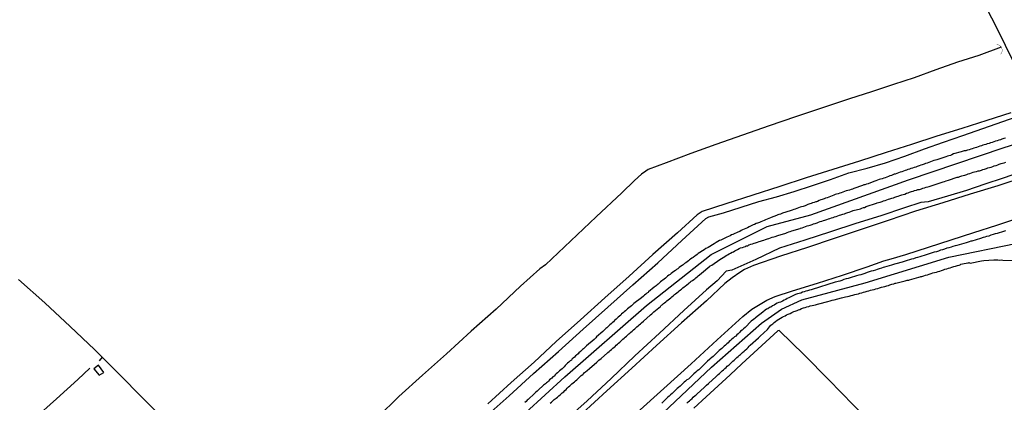
# Model space of a CAD drawing. Units: millimetres. Extents: x 180736 to 183150, y 1657648 to 1660427.
# Drawn here: x 181365 to 181502, y 1659191 to 1659244 of the extents above; entities that cross this region are included whole.
import ezdxf

# ---------------------------------------------------------------- set-up
doc = ezdxf.new("R2010")
doc.units = ezdxf.units.MM
doc.header["$MEASUREMENT"] = 0
for name, color, linetype in [('IMAGEM', 7, 'Continuous'), ('V-BUEIRO', 210, 'Continuous'), ('V-EDIFICACAO', 2, 'Continuous'), ('V-EIXO_DE_LOGRADOURO', 3, 'Continuous'), ('V-LOTE', 1, 'Continuous'), ('V-QUADRA', 41, 'Continuous'), ('V-TESTADA', 5, 'Continuous'), ('V-VALETA', 50, 'Continuous')]:
    doc.layers.add(name, color=color, linetype=linetype)
picture_1 = doc.add_image_def('image1.jpg', size_in_pixel=(4022, 4628))

# ---------------------------------------------------------------- blocks, each defined once
blk = doc.blocks.new('305')
at = {"color": 0, "linetype": 'ByBlock', "lineweight": -2, "const_width": 0.05}
blk.add_lwpolyline([(0.73, 0.39, 0.60863), (-0.73, 0.38)], format="xyb", dxfattribs=at)

msp = doc.modelspace()

# ---------------------------------------------------------------- linework, layer by layer
at = {"layer": 'V-EDIFICACAO'}
msp.add_lwpolyline([(181375.62, 1659195.44), (181376.36, 1659194.57), (181377.01, 1659194.92), (181376.25, 1659195.95), (181375.62, 1659195.44)], close=True, dxfattribs=at)
at = {"layer": 'V-EIXO_DE_LOGRADOURO'}
for points in [[(181366.6, 1659124.81), (181375.75, 1659135.01), (181386.57, 1659144.75), (181397.39, 1659154.49), (181408.21, 1659164.45), (181419.03, 1659174.41), (181429.93, 1659184.37), (181440.83, 1659194.33), (181452.11, 1659204.22), (181461.09, 1659211.28), (181468.84, 1659215.15), (181474.9, 1659216.78), (181488.4, 1659221.61), (181501.67, 1659226.07), (181514.11, 1659229.99)], [(181374.41, 1659117.19), (181381.19, 1659123.77), (181387.33, 1659128.75), (181399.22, 1659139.46), (181411.19, 1659150.24), (181423.47, 1659161.17), (181435.98, 1659172.55), (181448.56, 1659183.78), (181461.14, 1659195.68), (181468.05, 1659201.78), (181470.81, 1659203.71), (181473.65, 1659204.97), (181482.4, 1659207.35), (181493.99, 1659210.92), (181503.47, 1659212.83)]]:
    msp.add_lwpolyline(points, dxfattribs=at)
at = {"layer": 'V-LOTE'}
for points in [[(181499.26, 1659245.31), (181500.52, 1659242.78), (181501.78, 1659240.26), (181503.01, 1659237.74), (181504.25, 1659235.22), (181505.52, 1659232.72), (181505.85, 1659231.97)], [(181502.55, 1659230.91), (181499.23, 1659229.82), (181495.78, 1659228.71), (181492.31, 1659227.64), (181488.84, 1659226.49), (181485.29, 1659225.4), (181481.61, 1659224.18), (181477.93, 1659223.03), (181474.25, 1659221.88), (181470.57, 1659220.68), (181466.83, 1659219.48), (181463.09, 1659218.28), (181459.85, 1659217.23), (181459.13, 1659216.75), (181456.44, 1659214.26), (181453.01, 1659211.27), (181449.73, 1659208.28), (181446.37, 1659205.25), (181443.01, 1659202.22), (181439.63, 1659199.21), (181436.58, 1659196.38), (181433.37, 1659193.52), (181430.16, 1659190.6)], [(181504.54, 1659222.01), (181500.75, 1659220.77), (181496.96, 1659219.61), (181493.17, 1659218.43), (181489.38, 1659217.25), (181485.59, 1659215.96), (181481.86, 1659214.74), (181478.13, 1659213.5), (181474.4, 1659212.26), (181470.67, 1659211.02), (181466.96, 1659209.75), (181465.7, 1659209.18), (181465.04, 1659208.77), (181464.01, 1659208.04), (181462.96, 1659207.25), (181460.45, 1659204.87), (181456.97, 1659201.79), (181453.49, 1659198.66), (181450.08, 1659195.51), (181446.64, 1659192.39), (181443.2, 1659189.27)], [(181450.79, 1659189.36), (181454.54, 1659192.7), (181458.29, 1659196.11), (181461.89, 1659199.45), (181465.47, 1659202.7), (181466.71, 1659203.71), (181468.8, 1659204.93), (181469.96, 1659205.43), (181472.36, 1659206.24), (181475.79, 1659207.31), (181479.25, 1659208.43), (181482.69, 1659209.57), (181484.99, 1659210.38), (181486.02, 1659210.66), (181488.03, 1659211.27), (181491.15, 1659212.28), (181494.29, 1659213.31), (181497.45, 1659214.31), (181500.61, 1659215.32), (181503.69, 1659216.33)], [(181365.19, 1659207.82), (181368.8, 1659204.56), (181372.35, 1659201.28), (181375.7, 1659198.09), (181379.07, 1659194.75), (181382.4, 1659191.37), (181385.75, 1659187.99), (181389.1, 1659184.61), (181392.45, 1659181.21), (181395.74, 1659177.77), (181398.38, 1659174.9), (181394.85, 1659171.62), (181391.32, 1659168.34), (181387.79, 1659165.06), (181384.22, 1659161.78), (181380.57, 1659158.5), (181376.9, 1659155.22), (181373.23, 1659151.94), (181371.3, 1659150.21)], [(181458.7, 1659189.99), (181460.41, 1659191.56), (181462.05, 1659193.08), (181463.69, 1659194.6), (181465.33, 1659196.12), (181466.97, 1659197.64), (181468.66, 1659199.16), (181470.32, 1659200.71)], [(181502.69, 1659168.39), (181498.96, 1659172.21), (181495.15, 1659175.99), (181491.36, 1659179.83), (181487.54, 1659183.65), (181483.72, 1659187.47), (181480.77, 1659190.42), (181477.38, 1659193.89), (181473.94, 1659197.36), (181470.5, 1659200.75), (181470.32, 1659200.71)], [(181376.76, 1659197.04), (181376.33, 1659196.54)], [(181375.07, 1659195.51), (181373.41, 1659193.98), (181370.42, 1659191.27), (181367.36, 1659188.52), (181364.28, 1659185.72), (181361.2, 1659182.92), (181358.1, 1659180.12), (181354.9, 1659177.24), (181351.7, 1659174.31), (181348.43, 1659171.38), (181345.18, 1659168.36), (181341.81, 1659165.34), (181338.99, 1659162.66)]]:
    msp.add_lwpolyline(points, dxfattribs=at)
at = {"layer": 'V-QUADRA'}
for points in [[(181501.81, 1659227.39), (181501.6, 1659227.33), (181501.34, 1659227.24), (181501.13, 1659227.16), (181500.92, 1659227.12), (181500.66, 1659227.03), (181500.45, 1659226.95), (181500.24, 1659226.86), (181499.98, 1659226.78), (181499.77, 1659226.73), (181499.56, 1659226.65), (181499.31, 1659226.59), (181499.09, 1659226.52), (181498.88, 1659226.44), (181498.71, 1659226.39), (181498.5, 1659226.31), (181498.29, 1659226.27), (181498.07, 1659226.18), (181497.82, 1659226.1), (181497.82, 1659226.1), (181497.61, 1659226.03), (181497.43, 1659225.99), (181497.22, 1659225.91), (181497.01, 1659225.84), (181496.8, 1659225.78), (181496.55, 1659225.71), (181496.44, 1659225.67), (181496.33, 1659225.63), (181496.12, 1659225.61), (181495.97, 1659225.57), (181495.69, 1659225.48), (181494.65, 1659225.19), (181494.42, 1659225.08), (181494.21, 1659224.99), (181494, 1659224.95), (181493.82, 1659224.89), (181493.57, 1659224.8), (181492.45, 1659224.44), (181492.32, 1659224.4), (181492.13, 1659224.34), (181491.92, 1659224.27), (181491.66, 1659224.19), (181491.45, 1659224.1), (181491.24, 1659224.02), (181490.98, 1659223.93), (181490.77, 1659223.87), (181490.56, 1659223.8), (181490.3, 1659223.7), (181490.09, 1659223.63), (181489.88, 1659223.55), (181489.62, 1659223.46), (181489.41, 1659223.38), (181489.2, 1659223.32), (181488.94, 1659223.21), (181488.73, 1659223.17), (181488.52, 1659223.08), (181488.32, 1659223.02), (181488.14, 1659222.93), (181487.92, 1659222.89), (181487.71, 1659222.83), (181487.46, 1659222.74), (181487.25, 1659222.66), (181487.03, 1659222.57), (181486.78, 1659222.49), (181486.57, 1659222.4), (181486.41, 1659222.38), (181486.23, 1659222.3), (181486.03, 1659222.23), (181485.84, 1659222.17), (181485.63, 1659222.08), (181485.38, 1659221.98), (181485.16, 1659221.91), (181484.97, 1659221.85), (181484.74, 1659221.76), (181484.53, 1659221.7), (181484.34, 1659221.64), (181484.1, 1659221.55), (181483.89, 1659221.47), (181483.59, 1659221.38), (181482.81, 1659221.05), (181482.57, 1659221), (181482.36, 1659220.94), (181482.23, 1659220.9), (181482.04, 1659220.83), (181480.85, 1659220.39), (181480.66, 1659220.34), (181480.45, 1659220.28), (181480.24, 1659220.19), (181479.98, 1659220.11), (181479.77, 1659220.07), (181479.56, 1659219.98), (181479.3, 1659219.9), (181479.09, 1659219.83), (181478.88, 1659219.77), (181478.67, 1659219.68), (181478.45, 1659219.62), (181478.26, 1659219.56), (181478.07, 1659219.47), (181477.82, 1659219.39), (181477.61, 1659219.3), (181477.39, 1659219.22), (181477.14, 1659219.13), (181476.93, 1659219.07), (181476.71, 1659219), (181476.46, 1659218.9), (181476.25, 1659218.83), (181476.03, 1659218.75), (181475.78, 1659218.62), (181475.67, 1659218.58), (181475.57, 1659218.58), (181475.36, 1659218.49), (181475.12, 1659218.41), (181474.93, 1659218.35), (181474.72, 1659218.28), (181474.46, 1659218.18), (181474.27, 1659218.11), (181474.08, 1659218.03), (181473.83, 1659217.94), (181473.61, 1659217.86), (181473.4, 1659217.82), (181473.4, 1659217.82), (181473.15, 1659217.71), (181472.93, 1659217.63), (181472.72, 1659217.56), (181472.51, 1659217.48), (181472.28, 1659217.39), (181472, 1659217.31), (181470.96, 1659216.99), (181470.68, 1659216.86), (181470.47, 1659216.8), (181470.32, 1659216.76), (181470.11, 1659216.67), (181469.39, 1659216.38), (181469.28, 1659216.33), (181469.07, 1659216.24), (181468.82, 1659216.16), (181468.62, 1659216.07), (181468.43, 1659215.99), (181468.18, 1659215.9), (181467.97, 1659215.8), (181467.75, 1659215.69), (181467.5, 1659215.61), (181467.29, 1659215.56), (181467.07, 1659215.44), (181466.88, 1659215.37), (181466.73, 1659215.29), (181466.52, 1659215.18), (181466.33, 1659215.1), (181466.1, 1659214.97), (181465.89, 1659214.89), (181465.67, 1659214.8), (181465.44, 1659214.67), (181465.25, 1659214.59), (181465.04, 1659214.46), (181464.78, 1659214.38), (181464.57, 1659214.25), (181464.36, 1659214.16), (181464.1, 1659214.04), (181463.89, 1659213.97), (181463.7, 1659213.87), (181463.46, 1659213.74), (181463.25, 1659213.65), (181463.06, 1659213.57), (181462.87, 1659213.48), (181462.62, 1659213.36), (181462.42, 1659213.27), (181462.23, 1659213.19), (181461.98, 1659213.06), (181461.77, 1659212.91), (181461.49, 1659212.76), (181460.68, 1659212.26), (181460.58, 1659212.21), (181460.36, 1659212.08), (181460.09, 1659211.92), (181459.28, 1659211.43), (181459.13, 1659211.26), (181458.96, 1659211.15), (181458.81, 1659211.02), (181458.58, 1659210.87), (181458.41, 1659210.75), (181458.24, 1659210.6), (181458.09, 1659210.51), (181457.94, 1659210.38), (181457.77, 1659210.26), (181457.58, 1659210.13), (181457.41, 1659210), (181457.22, 1659209.85), (181457.05, 1659209.73), (181456.84, 1659209.6), (181456.67, 1659209.47), (181456.46, 1659209.3), (181456.29, 1659209.17), (181456.12, 1659209.07), (181455.92, 1659208.92), (181455.74, 1659208.77), (181455.52, 1659208.62), (181455.39, 1659208.52), (181455.23, 1659208.39), (181455.03, 1659208.26), (181454.88, 1659208.13), (181454.74, 1659208.01), (181454.55, 1659207.86), (181454.39, 1659207.73), (181454.27, 1659207.62), (181454.08, 1659207.48), (181453.93, 1659207.35), (181453.74, 1659207.18), (181453.59, 1659207.05), (181453.46, 1659206.94), (181453.21, 1659206.75), (181452.4, 1659206.08), (181452.34, 1659206.01), (181452.17, 1659205.91), (181452.02, 1659205.76), (181451.87, 1659205.63), (181451.7, 1659205.48), (181451.42, 1659205.27), (181450.36, 1659204.46), (181450.21, 1659204.31), (181450.05, 1659204.16), (181449.87, 1659204.04), (181449.87, 1659204.04), (181449.66, 1659203.87), (181449.49, 1659203.74), (181449.34, 1659203.59), (181449.21, 1659203.48), (181449.03, 1659203.31), (181448.89, 1659203.21), (181448.68, 1659203.04), (181448.56, 1659202.89), (181448.41, 1659202.74), (181448.22, 1659202.59), (181448.07, 1659202.44), (181447.92, 1659202.3), (181447.71, 1659202.13), (181447.54, 1659201.96), (181447.39, 1659201.81), (181447.22, 1659201.68), (181447.07, 1659201.53), (181446.9, 1659201.38), (181446.77, 1659201.25), (181446.65, 1659201.13), (181446.5, 1659201), (181446.33, 1659200.85), (181446.07, 1659200.62), (181445.22, 1659199.86), (181445.12, 1659199.75), (181444.86, 1659199.49), (181443.8, 1659198.6), (181443.61, 1659198.41), (181443.42, 1659198.22), (181443.27, 1659198.09), (181443.14, 1659197.98), (181442.99, 1659197.84), (181442.78, 1659197.67), (181442.65, 1659197.52), (181442.44, 1659197.35), (181442.31, 1659197.22), (181442.16, 1659197.07), (181441.98, 1659196.9), (181441.84, 1659196.8), (181441.72, 1659196.65), (181441.57, 1659196.54), (181441.38, 1659196.37), (181441.21, 1659196.22), (181441.06, 1659196.07), (181440.87, 1659195.91), (181440.72, 1659195.73), (181440.57, 1659195.59), (181440.43, 1659195.44), (181440.26, 1659195.31), (181440.08, 1659195.16), (181439.94, 1659195.01), (181439.81, 1659194.88), (181439.64, 1659194.74), (181439.47, 1659194.59), (181439.32, 1659194.44), (181439.17, 1659194.31), (181439.02, 1659194.16), (181438.87, 1659194.03), (181438.7, 1659193.89), (181438.54, 1659193.74), (181438.41, 1659193.61), (181438.28, 1659193.48), (181438.13, 1659193.36), (181437.85, 1659193.15), (181437.11, 1659192.47), (181436.97, 1659192.34), (181436.79, 1659192.19), (181436.52, 1659191.93), (181435.84, 1659191.3), (181435.73, 1659191.21), (181435.6, 1659191.08), (181435.46, 1659190.93), (181435.29, 1659190.79)], [(181438.79, 1659190.7), (181438.96, 1659190.83), (181439.15, 1659190.98), (181439.34, 1659191.17), (181439.49, 1659191.27), (181439.64, 1659191.38), (181439.81, 1659191.53), (181439.98, 1659191.68), (181440.15, 1659191.85), (181440.3, 1659191.96), (181440.45, 1659192.1), (181440.66, 1659192.27), (181440.81, 1659192.42), (181441, 1659192.57), (181441.15, 1659192.74), (181441.34, 1659192.93), (181441.51, 1659193.08), (181441.68, 1659193.25), (181441.8, 1659193.34), (181441.8, 1659193.34), (181441.98, 1659193.51), (181442.14, 1659193.63), (181442.29, 1659193.78), (181442.49, 1659193.93), (181442.67, 1659194.1), (181442.8, 1659194.23), (181442.95, 1659194.37), (181443.1, 1659194.5), (181443.29, 1659194.65), (181443.42, 1659194.76), (181443.55, 1659194.91), (181443.69, 1659195.01), (181443.93, 1659195.2), (181444.23, 1659195.5), (181445.27, 1659196.38), (181445.37, 1659196.48), (181445.48, 1659196.57), (181445.48, 1659196.61), (181445.54, 1659196.65), (181445.86, 1659196.88), (181446.71, 1659197.67), (181446.77, 1659197.71), (181446.95, 1659197.84), (181447.11, 1659197.96), (181447.29, 1659198.13), (181447.47, 1659198.3), (181447.63, 1659198.43), (181447.77, 1659198.54), (181447.92, 1659198.69), (181448.09, 1659198.84), (181448.26, 1659198.98), (181448.43, 1659199.13), (181448.56, 1659199.26), (181448.71, 1659199.39), (181448.87, 1659199.54), (181449.03, 1659199.66), (181449.19, 1659199.83), (181449.37, 1659199.96), (181449.51, 1659200.11), (181449.66, 1659200.26), (181449.81, 1659200.36), (181449.96, 1659200.51), (181450.15, 1659200.66), (181450.34, 1659200.85), (181450.49, 1659200.98), (181450.64, 1659201.11), (181450.79, 1659201.23), (181450.96, 1659201.38), (181451.1, 1659201.53), (181451.28, 1659201.66), (181451.42, 1659201.79), (181451.7, 1659202.04), (181452.64, 1659202.89), (181452.68, 1659202.93), (181452.85, 1659203.06), (181453.14, 1659203.31), (181454.08, 1659204.08), (181454.12, 1659204.18), (181454.18, 1659204.27), (181454.29, 1659204.31), (181454.46, 1659204.46), (181454.63, 1659204.59), (181454.78, 1659204.72), (181454.95, 1659204.84), (181455.14, 1659205.01), (181455.31, 1659205.14), (181455.48, 1659205.29), (181455.63, 1659205.4), (181455.8, 1659205.54), (181455.99, 1659205.71), (181456.16, 1659205.84), (181456.31, 1659205.95), (181456.5, 1659206.09), (181456.65, 1659206.22), (181456.84, 1659206.37), (181456.96, 1659206.48), (181457.14, 1659206.63), (181457.33, 1659206.77), (181457.5, 1659206.9), (181457.69, 1659207.05), (181457.88, 1659207.22), (181458.03, 1659207.35), (181458.17, 1659207.43), (181458.33, 1659207.56), (181458.51, 1659207.69), (181458.67, 1659207.82), (181458.81, 1659207.92), (181458.96, 1659208.05), (181459.13, 1659208.18), (181459.3, 1659208.33), (181459.47, 1659208.45), (181459.75, 1659208.69), (181460.89, 1659209.64), (181460.96, 1659209.68), (181461.17, 1659209.79), (181461.51, 1659210.02), (181462.42, 1659210.66), (181462.51, 1659210.72), (181462.74, 1659210.85), (181462.96, 1659210.98), (181462.96, 1659210.98), (181463.14, 1659211.11), (181463.36, 1659211.23), (181463.55, 1659211.34), (181463.74, 1659211.45), (181463.97, 1659211.57), (181464.16, 1659211.66), (181464.36, 1659211.79), (181464.52, 1659211.87), (181464.74, 1659211.98), (181464.95, 1659212.08), (181465.16, 1659212.17), (181465.42, 1659212.23), (181465.63, 1659212.34), (181465.82, 1659212.38), (181465.86, 1659212.45), (181466.03, 1659212.47), (181466.14, 1659212.49), (181466.2, 1659212.53), (181466.28, 1659212.59), (181466.35, 1659212.59), (181466.56, 1659212.68), (181466.82, 1659212.76), (181467.03, 1659212.83), (181467.24, 1659212.89), (181467.5, 1659212.97), (181467.71, 1659213.06), (181467.92, 1659213.1), (181468.18, 1659213.19), (181468.39, 1659213.27), (181468.6, 1659213.36), (181468.86, 1659213.44), (181469.07, 1659213.48), (181469.28, 1659213.57), (181469.54, 1659213.65), (181469.75, 1659213.72), (181469.96, 1659213.78), (181470.3, 1659213.91), (181471.43, 1659214.23), (181471.62, 1659214.33), (181471.83, 1659214.42), (181472, 1659214.46), (181472.26, 1659214.55), (181473.38, 1659214.89), (181473.44, 1659214.91), (181473.7, 1659214.97), (181473.91, 1659215.06), (181474.12, 1659215.14), (181474.38, 1659215.23), (181474.59, 1659215.27), (181474.8, 1659215.35), (181475.06, 1659215.44), (181475.27, 1659215.52), (181475.48, 1659215.56), (181475.74, 1659215.67), (181475.95, 1659215.73), (181476.16, 1659215.82), (181476.42, 1659215.9), (181476.63, 1659215.99), (181476.84, 1659216.03), (181477.1, 1659216.12), (181477.31, 1659216.2), (181477.52, 1659216.27), (181477.73, 1659216.33), (181477.95, 1659216.41), (181478.16, 1659216.48), (181478.37, 1659216.54), (181478.62, 1659216.63), (181478.84, 1659216.71), (181479.05, 1659216.78), (181479.3, 1659216.84), (181479.52, 1659216.92), (181479.73, 1659217.01), (181479.98, 1659217.09), (181480.2, 1659217.14), (181480.41, 1659217.22), (181480.75, 1659217.35), (181481.74, 1659217.61), (181481.94, 1659217.69), (181482.15, 1659217.77), (181482.29, 1659217.8), (181482.53, 1659217.9), (181483.95, 1659218.37), (181484.06, 1659218.41), (181484.27, 1659218.45), (181484.49, 1659218.54), (181484.74, 1659218.62), (181484.95, 1659218.71), (181485.16, 1659218.75), (181485.42, 1659218.83), (181485.63, 1659218.92), (181485.84, 1659219), (181486.1, 1659219.07), (181486.31, 1659219.13), (181486.52, 1659219.22), (181486.78, 1659219.3), (181486.99, 1659219.37), (181487.2, 1659219.43), (181487.46, 1659219.51), (181487.67, 1659219.6), (181487.88, 1659219.64), (181487.88, 1659219.64), (181488.14, 1659219.75), (181488.35, 1659219.81), (181488.56, 1659219.9), (181488.82, 1659219.98), (181489.03, 1659220.05), (181489.24, 1659220.11), (181489.5, 1659220.19), (181489.62, 1659220.24), (181489.71, 1659220.28), (181489.88, 1659220.26), (181489.92, 1659220.28), (181490.18, 1659220.36), (181490.39, 1659220.45), (181490.6, 1659220.49), (181490.85, 1659220.58), (181491.07, 1659220.66), (181491.26, 1659220.7), (181491.53, 1659220.79), (181493.08, 1659221.3), (181493.19, 1659221.34), (181493.4, 1659221.38), (181493.64, 1659221.47), (181493.95, 1659221.55), (181495.16, 1659221.96), (181495.31, 1659222), (181495.53, 1659222.06), (181495.78, 1659222.15), (181495.99, 1659222.23), (181496.21, 1659222.27), (181496.46, 1659222.36), (181496.67, 1659222.44), (181496.88, 1659222.49), (181497.14, 1659222.57), (181497.35, 1659222.66), (181497.56, 1659222.7), (181497.82, 1659222.78), (181498.03, 1659222.85), (181498.24, 1659222.87), (181498.5, 1659222.95), (181498.71, 1659223.04), (181498.92, 1659223.1), (181499.18, 1659223.17), (181499.39, 1659223.25), (181499.6, 1659223.32), (181499.86, 1659223.38), (181500.07, 1659223.46), (181500.28, 1659223.53), (181500.54, 1659223.59), (181500.75, 1659223.68), (181500.96, 1659223.76), (181501.22, 1659223.85), (181501.43, 1659223.91), (181501.64, 1659223.97), (181501.9, 1659224.06)], [(181501.85, 1659214.55), (181501.56, 1659214.46), (181501.26, 1659214.38), (181500.96, 1659214.29), (181500.66, 1659214.19), (181500.41, 1659214.12), (181500.11, 1659214.02), (181499.82, 1659213.93), (181499.52, 1659213.82), (181499.22, 1659213.74), (181498.97, 1659213.68), (181498.75, 1659213.61), (181498.37, 1659213.48), (181497.16, 1659213.13), (181497.05, 1659213.1), (181496.78, 1659213.02), (181496.38, 1659212.89), (181495.08, 1659212.51), (181494.85, 1659212.46), (181494.55, 1659212.36), (181494.29, 1659212.29), (181494, 1659212.21), (181493.7, 1659212.13), (181493.4, 1659212), (181493.11, 1659211.91), (181492.85, 1659211.85), (181492.55, 1659211.74), (181492.26, 1659211.66), (181491.96, 1659211.57), (181491.66, 1659211.49), (181491.41, 1659211.4), (181491.11, 1659211.32), (181490.85, 1659211.23), (181490.56, 1659211.15), (181490.26, 1659211.04), (181489.96, 1659210.94), (181489.67, 1659210.85), (181489.41, 1659210.79), (181489.11, 1659210.68), (181488.82, 1659210.6), (181488.52, 1659210.51), (181488.22, 1659210.43), (181487.94, 1659210.34), (181487.52, 1659210.21), (181486.63, 1659209.96), (181486.46, 1659209.92), (181486.06, 1659209.79), (181485.06, 1659209.5), (181484.91, 1659209.45), (181484.65, 1659209.36), (181484.36, 1659209.28), (181484.06, 1659209.19), (181483.81, 1659209.11), (181483.51, 1659209.03), (181483.25, 1659208.94), (181482.96, 1659208.86), (181482.66, 1659208.77), (181482.36, 1659208.64), (181482.06, 1659208.56), (181481.81, 1659208.47), (181481.51, 1659208.39), (181481.22, 1659208.3), (181480.92, 1659208.22), (181480.92, 1659208.22), (181480.62, 1659208.13), (181480.32, 1659208.05), (181480.03, 1659207.96), (181479.77, 1659207.88), (181479.47, 1659207.79), (181479.18, 1659207.67), (181478.88, 1659207.58), (181478.26, 1659207.42), (181475.08, 1659206.44), (181474.93, 1659206.39), (181474.68, 1659206.33), (181474.42, 1659206.26), (181474.17, 1659206.18), (181473.95, 1659206.09), (181473.72, 1659206.05), (181473.49, 1659205.93), (181473.27, 1659205.88), (181473.02, 1659205.8), (181472.76, 1659205.71), (181472.55, 1659205.63), (181472.3, 1659205.5), (181472.04, 1659205.37), (181471.83, 1659205.25), (181471.62, 1659205.16), (181471.41, 1659205.03), (181471.19, 1659204.93), (181470.94, 1659204.8), (181470.68, 1659204.69), (181470.47, 1659204.61), (181470.24, 1659204.52), (181470, 1659204.38), (181469.81, 1659204.27), (181469.58, 1659204.14), (181469.32, 1659203.99), (181469.15, 1659203.91), (181468.94, 1659203.76), (181468.75, 1659203.7), (181468.56, 1659203.55), (181468.22, 1659203.29), (181467.22, 1659202.51), (181467.12, 1659202.42), (181466.92, 1659202.25), (181466.64, 1659202.02), (181465.78, 1659201.17), (181465.57, 1659200.98), (181465.37, 1659200.81), (181465.16, 1659200.64), (181465.01, 1659200.47), (181464.82, 1659200.3), (181464.65, 1659200.15), (181464.48, 1659199.96), (181464.33, 1659199.86), (181464.14, 1659199.68), (181463.95, 1659199.54), (181463.76, 1659199.37), (181463.59, 1659199.22), (181463.42, 1659199.05), (181463.25, 1659198.9), (181463.06, 1659198.73), (181462.89, 1659198.58), (181462.7, 1659198.41), (181462.55, 1659198.26), (181462.36, 1659198.09), (181462.21, 1659197.96), (181462.02, 1659197.79), (181461.85, 1659197.65), (181461.68, 1659197.45), (181461.53, 1659197.35), (181461.34, 1659197.16), (181461.15, 1659196.99), (181460.96, 1659196.82), (181460.83, 1659196.71), (181460.57, 1659196.48), (181460.28, 1659196.22), (181459.41, 1659195.33), (181459.35, 1659195.29), (181459.13, 1659195.16), (181458.96, 1659194.99), (181458.68, 1659194.74), (181457.96, 1659194), (181457.94, 1659193.99), (181457.73, 1659193.93), (181457.52, 1659193.74), (181457.34, 1659193.57), (181457.11, 1659193.38), (181456.93, 1659193.19), (181456.77, 1659193.04), (181456.54, 1659192.85), (181456.39, 1659192.7), (181456.2, 1659192.51), (181456.05, 1659192.38), (181455.86, 1659192.19), (181455.69, 1659192.04), (181455.44, 1659191.83), (181455.27, 1659191.66), (181455.07, 1659191.49), (181454.8, 1659191.25), (181454.56, 1659191.02), (181454.4, 1659190.83), (181454.24, 1659190.7)], [(181457.71, 1659190.68), (181457.9, 1659190.85), (181458.09, 1659191.02), (181458.24, 1659191.15), (181458.45, 1659191.34), (181458.6, 1659191.51), (181458.85, 1659191.72), (181459.01, 1659191.85), (181459.09, 1659191.94), (181460.17, 1659192.91), (181460.45, 1659193.17), (181460.7, 1659193.42), (181461.76, 1659194.35), (181462.04, 1659194.63), (181462.23, 1659194.8), (181462.42, 1659194.97), (181462.61, 1659195.14), (181462.78, 1659195.31), (181462.98, 1659195.48), (181463.14, 1659195.63), (181463.31, 1659195.8), (181463.57, 1659196.01), (181463.72, 1659196.14), (181463.88, 1659196.33), (181464.06, 1659196.48), (181464.25, 1659196.65), (181464.44, 1659196.82), (181464.63, 1659196.99), (181464.8, 1659197.16), (181465.01, 1659197.33), (181465.12, 1659197.41), (181465.29, 1659197.58), (181465.44, 1659197.71), (181465.63, 1659197.88), (181465.8, 1659198.03), (181466.01, 1659198.22), (181466.2, 1659198.37), (181466.35, 1659198.58), (181466.46, 1659198.69), (181467.62, 1659199.75), (181467.86, 1659199.96), (181468.86, 1659200.89), (181469.15, 1659201.24), (181469.36, 1659201.47), (181469.64, 1659201.68), (181469.81, 1659201.85), (181469.81, 1659201.85), (181470, 1659202), (181470.24, 1659202.17), (181470.47, 1659202.32), (181470.68, 1659202.44), (181470.89, 1659202.59), (181471.11, 1659202.7), (181471.32, 1659202.78), (181471.53, 1659202.93), (181471.75, 1659203), (181472, 1659203.12), (181472.26, 1659203.23), (181472.51, 1659203.36), (181472.72, 1659203.42), (181472.98, 1659203.53), (181473.16, 1659203.61), (181473.36, 1659203.67), (181473.61, 1659203.8), (181473.87, 1659203.89), (181474.08, 1659203.95), (181474.34, 1659204.01), (181474.59, 1659204.08), (181474.8, 1659204.14), (181475.06, 1659204.21), (181475.31, 1659204.27), (181475.52, 1659204.31), (181475.78, 1659204.38), (181475.97, 1659204.42), (181477.22, 1659204.78), (181477.56, 1659204.84), (181477.82, 1659204.93), (181478.07, 1659204.99), (181478.09, 1659205), (181479.13, 1659205.29), (181479.49, 1659205.37), (181479.69, 1659205.42), (181479.94, 1659205.44), (181480.2, 1659205.52), (181480.45, 1659205.59), (181480.71, 1659205.65), (181480.96, 1659205.71), (181481.22, 1659205.78), (181481.47, 1659205.84), (181481.68, 1659205.91), (181481.94, 1659205.97), (181482.19, 1659206.05), (181482.4, 1659206.09), (181482.66, 1659206.18), (181482.91, 1659206.24), (181483.13, 1659206.31), (181483.38, 1659206.37), (181483.64, 1659206.43), (181483.89, 1659206.52), (181484.15, 1659206.58), (181484.4, 1659206.65), (181484.65, 1659206.73), (181484.91, 1659206.8), (181485.12, 1659206.86), (181485.38, 1659206.92), (181485.63, 1659206.99), (181485.84, 1659207.07), (181486.1, 1659207.14), (181486.35, 1659207.22), (181486.57, 1659207.29), (181486.67, 1659207.31), (181487.92, 1659207.62), (181488.22, 1659207.73), (181488.43, 1659207.73), (181488.54, 1659207.76), (181489.84, 1659208.11), (181490.01, 1659208.18), (181490.09, 1659208.2), (181490.26, 1659208.24), (181490.52, 1659208.3), (181490.77, 1659208.39), (181491.02, 1659208.47), (181491.28, 1659208.54), (181491.53, 1659208.62), (181491.79, 1659208.71), (181492, 1659208.77), (181492.26, 1659208.84), (181492.51, 1659208.92), (181492.72, 1659208.98), (181492.98, 1659209.07), (181493.23, 1659209.15), (181493.45, 1659209.22), (181493.7, 1659209.3), (181493.95, 1659209.39), (181494.17, 1659209.43), (181494.42, 1659209.51), (181494.68, 1659209.6), (181494.93, 1659209.66), (181495.19, 1659209.75), (181495.44, 1659209.81), (181495.54, 1659209.83), (181495.59, 1659209.88), (181495.65, 1659209.92), (181495.87, 1659209.98), (181496.12, 1659210.02), (181496.38, 1659210.07), (181496.63, 1659210.11), (181496.63, 1659210.11), (181496.72, 1659210.11), (181496.78, 1659210.15), (181496.84, 1659210.11), (181496.95, 1659210.05), (181498.5, 1659210.38), (181498.82, 1659210.45), (181500.2, 1659210.53), (181500.54, 1659210.51), (181500.79, 1659210.51), (181501, 1659210.49), (181501.22, 1659210.51), (181501.47, 1659210.49), (181504.09, 1659210.43)]]:
    msp.add_lwpolyline(points, dxfattribs=at)
at = {"layer": 'V-TESTADA'}
for points in [[(181502.55, 1659230.91), (181499.23, 1659229.82), (181495.78, 1659228.71), (181492.31, 1659227.64), (181488.84, 1659226.49), (181485.29, 1659225.4), (181481.61, 1659224.18), (181477.93, 1659223.03), (181474.25, 1659221.88), (181470.57, 1659220.68), (181466.83, 1659219.48), (181463.09, 1659218.28), (181459.85, 1659217.23), (181459.13, 1659216.75), (181456.44, 1659214.26), (181453.01, 1659211.27), (181449.73, 1659208.28), (181446.37, 1659205.25), (181443.01, 1659202.22), (181439.63, 1659199.21), (181436.58, 1659196.38), (181433.37, 1659193.52), (181430.16, 1659190.6)], [(181504.54, 1659222.01), (181500.75, 1659220.77), (181496.96, 1659219.61), (181493.17, 1659218.43), (181489.38, 1659217.25), (181485.59, 1659215.96), (181481.86, 1659214.74), (181478.13, 1659213.5), (181474.4, 1659212.26), (181470.67, 1659211.02), (181466.96, 1659209.75), (181465.7, 1659209.18), (181465.04, 1659208.77), (181464.01, 1659208.04), (181462.96, 1659207.25), (181460.45, 1659204.87), (181456.97, 1659201.79), (181453.49, 1659198.66), (181450.08, 1659195.51), (181446.64, 1659192.39), (181443.2, 1659189.27)], [(181450.79, 1659189.36), (181454.54, 1659192.7), (181458.29, 1659196.11), (181461.89, 1659199.45), (181465.47, 1659202.7), (181466.71, 1659203.71), (181468.8, 1659204.93), (181469.96, 1659205.43), (181472.36, 1659206.24), (181475.79, 1659207.31), (181479.25, 1659208.43), (181482.69, 1659209.57), (181484.99, 1659210.38), (181486.02, 1659210.66), (181488.03, 1659211.27), (181491.15, 1659212.28), (181494.29, 1659213.31), (181497.45, 1659214.31), (181500.61, 1659215.32), (181503.69, 1659216.33)], [(181458.7, 1659189.99), (181460.41, 1659191.56), (181462.05, 1659193.08), (181463.69, 1659194.6), (181465.33, 1659196.12), (181466.97, 1659197.64), (181468.66, 1659199.16), (181470.32, 1659200.71)]]:
    msp.add_lwpolyline(points, dxfattribs=at)
at = {"layer": 'V-VALETA'}
for points in [[(181501.25, 1659239.97), (181498.13, 1659238.85), (181495.19, 1659237.89), (181492.18, 1659236.86), (181489.17, 1659235.75), (181486.31, 1659234.83), (181483.3, 1659233.81), (181480.23, 1659232.81), (181476.49, 1659231.57), (181472.77, 1659230.33), (181469.09, 1659229.09), (181465.41, 1659227.8), (181461.73, 1659226.51), (181458.28, 1659225.24), (181454.83, 1659223.97), (181452.35, 1659223.05), (181452.04, 1659222.83), (181451.43, 1659222.4), (181450.48, 1659221.5), (181448.73, 1659219.82), (181445.18, 1659216.48), (181441.65, 1659213.15), (181438.12, 1659209.82), (181437.34, 1659209.3), (181434.67, 1659206.9), (181431.29, 1659203.7), (181427.84, 1659200.63), (181424.43, 1659197.49), (181421.13, 1659194.55), (181417.85, 1659191.61), (181414.91, 1659188.75)], [(181429.77, 1659188.74), (181433.11, 1659191.68), (181436.49, 1659194.77), (181439.92, 1659197.84), (181443.35, 1659200.91), (181446.78, 1659203.98), (181450.23, 1659207.05), (181453.68, 1659210.12), (181457, 1659213.19), (181460.32, 1659216.26), (181460.76, 1659216.5), (181462.78, 1659217.05), (181465.24, 1659217.84), (181467.7, 1659218.6), (181470.12, 1659219.25), (181472.58, 1659219.99), (181475.1, 1659220.84), (181477.62, 1659221.65), (181480.14, 1659222.57), (181482.68, 1659223.24), (181485.24, 1659223.98), (181487.91, 1659224.87), (181490.6, 1659225.89), (181493.27, 1659226.83), (181495.94, 1659227.77), (181507.94, 1659231.94)], [(181504.07, 1659222.73), (181501.52, 1659221.86), (181498.97, 1659220.99), (181496.42, 1659220.12), (181493.79, 1659219.35), (181491.13, 1659218.58), (181490.1, 1659218.47), (181487.86, 1659217.71), (181484.55, 1659216.62), (181481.11, 1659215.55), (181477.59, 1659214.41), (181474.07, 1659213.27), (181470.55, 1659212.13), (181467.28, 1659210.58), (181463.93, 1659209.12), (181463.17, 1659208.94), (181461.91, 1659207.61), (181460.43, 1659206.39), (181457.31, 1659203.53), (181453.92, 1659200.38), (181450.53, 1659197.23), (181447.22, 1659194.11), (181443.91, 1659190.99), (181440.52, 1659187.98)]]:
    msp.add_lwpolyline(points, dxfattribs=at)

# ---------------------------------------------------------------- block references
at = {"layer": 'V-BUEIRO', "xscale": 0.999996423641349, "yscale": 0.999996423641349, "zscale": 0.999996423641349, "rotation": 292}
msp.add_blockref('305', (181500.54, 1659239.54), dxfattribs=at)

# ---------------------------------------------------------------- referenced raster images: frames only (the image files are external)
at = {"layer": 'IMAGEM'}
image = msp.add_image(picture_1, insert=(180735.96, 1657649.34), size_in_units=(2414.22, 2777.97), dxfattribs=at)
image.dxf.flags = 7

doc.saveas('drawing.dxf')
